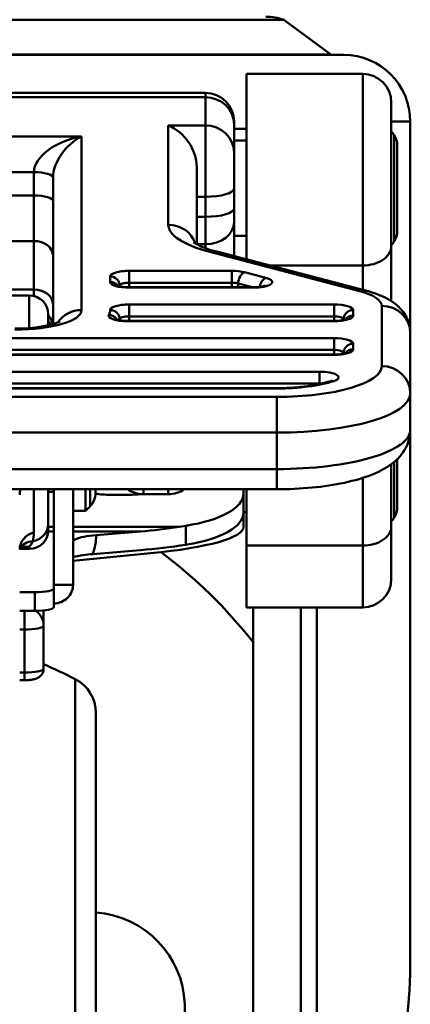
# Model space of a CAD drawing. Units: millimetres. Extents: x 0 to 1203, y 0 to 446.
# Drawn here: x 1024 to 1044, y 139 to 191 of the extents above; entities that cross this region are included whole.
import ezdxf

# ---------------------------------------------------------------- set-up
doc = ezdxf.new("R2010")
doc.units = ezdxf.units.MM
doc.header["$LTSCALE"] = 0.5
doc.layers.add('AM_VIS', color=3, linetype='Continuous', lineweight=50)

msp = doc.modelspace()

# ---------------------------------------------------------------- linework, layer by layer
at = {"layer": 'AM_VIS'}
for p, q in [((992.945, 190.739), (1037.68, 190.739)), ((1037.68, 190.739), (1040.141, 188.918)), ((989.812, 188.893), (1040.812, 188.893)), ((990.483, 188.918), (1040.141, 188.918)), ((1035.712, 187.893), (1041.812, 187.893)), ((1035.712, 178.165), (1035.712, 187.893)), ((1041.812, 177.84), (1041.812, 187.893)), ((997.062, 186.893), (1033.562, 186.893)), ((1033.562, 186.672), (997.062, 186.672)), ((1033.562, 186.672), (1033.562, 186.893)), ((1033.562, 186.672), (1033.562, 185.194)), ((1043.312, 186.393), (1043.312, 178.853)), ((1031.612, 185.194), (1031.612, 179.98)), ((1031.612, 185.194), (1033.562, 185.194)), ((1033.562, 181.445), (1033.562, 185.194)), ((1035.062, 185.393), (1035.062, 185.238)), ((1035.062, 183.761), (1035.062, 185.238)), ((1035.062, 185.005), (1035.712, 185.005)), ((1043.312, 185.393), (1044.312, 185.393)), ((1044.312, 185.393), (1044.312, 141.525)), ((1044.312, 185.393), (1044.312, 174.29)), ((1027.062, 184.614), (1003.562, 184.614)), ((1027.062, 175.5), (1027.062, 184.614)), ((1043.461, 184.683), (1043.461, 179.102)), ((1035.712, 184.393), (1035.062, 184.393)), ((1043.631, 181.893), (1043.631, 184.125)), ((1035.062, 183.761), (1035.062, 181.886)), ((1033.112, 178.955), (1033.112, 182.997)), ((1006.062, 182.739), (1024.562, 182.739)), ((1024.562, 182.739), (1024.562, 181.517)), ((1025.562, 182.445), (1025.562, 174.763)), ((1035.062, 180.837), (1035.062, 181.886)), ((1043.631, 179.66), (1043.631, 181.893)), ((1024.562, 181.517), (1006.062, 181.517)), ((1024.562, 179.124), (1024.562, 181.517)), ((1033.112, 181.445), (1033.562, 181.445)), ((1033.562, 181.445), (1033.562, 180.396)), ((1033.562, 180.396), (1033.112, 180.396)), ((1033.562, 178.96), (1033.562, 180.396)), ((1035.062, 180.837), (1035.062, 180.119)), ((1035.062, 178.336), (1035.062, 180.119)), ((1035.712, 179.393), (1035.062, 179.393)), ((1006.062, 179.124), (1024.562, 179.124)), ((1024.562, 179.124), (1024.562, 176.571)), ((1033.112, 178.96), (1033.562, 178.96)), ((1033.562, 178.96), (1033.562, 178.757)), ((1043.312, 175.976), (1043.312, 178.853)), ((1033.783, 178.555), (1041.643, 176.491)), ((1042.024, 176.508), (1034.164, 178.572)), ((1041.812, 177.84), (1036.95, 177.84)), ((1041.812, 177.84), (1041.812, 176.564)), ((1028.562, 177.264), (1028.562, 176.97)), ((1034.946, 177.558), (1029.562, 177.558)), ((1029.562, 176.933), (1029.562, 177.558)), ((1034.946, 176.933), (1034.946, 177.558)), ((1036.732, 177.189), (1035.612, 177.483)), ((1029.062, 176.786), (1029.062, 176.747)), ((1034.946, 176.933), (1029.562, 176.933)), ((1029.562, 176.933), (1029.562, 176.698)), ((1034.946, 176.698), (1034.946, 176.933)), ((1036.032, 176.698), (1035.279, 176.896)), ((1024.562, 176.571), (1006.062, 176.571)), ((1006.312, 176.269), (1024.312, 176.269)), ((1024.312, 174.565), (1024.312, 176.269)), ((1024.562, 176.238), (1024.562, 176.571)), ((1029.562, 176.698), (1036.066, 176.698)), ((1029.562, 176.676), (1029.562, 176.698)), ((1029.562, 176.676), (1036.066, 176.676)), ((1036.066, 176.676), (1036.066, 176.698)), ((1040.312, 175.794), (1029.562, 175.794)), ((1029.562, 175.169), (1029.562, 175.794)), ((1040.312, 175.794), (1040.312, 175.169)), ((1042.812, 175.724), (1042.812, 172.56)), ((1025.312, 175.269), (1025.312, 174.702)), ((1040.312, 175.169), (1029.562, 175.169)), ((1029.562, 175.169), (1029.562, 174.934)), ((1040.312, 174.934), (1040.312, 175.169)), ((1041.312, 175.206), (1041.312, 175.5)), ((1040.312, 174.934), (1029.478, 174.934)), ((1029.478, 174.934), (1029.478, 174.912)), ((1029.478, 174.912), (1040.312, 174.912)), ((1040.312, 174.912), (1040.312, 174.934)), ((1040.812, 174.983), (1040.812, 175.022)), ((1044.312, 171.126), (1044.312, 174.29)), ((1040.312, 174.03), (1021.812, 174.03)), ((1040.312, 174.03), (1040.312, 173.405)), ((1041.312, 173.442), (1041.312, 173.736)), ((1040.312, 173.405), (1021.812, 173.405)), ((1040.312, 173.17), (1021.812, 173.17)), ((1021.812, 173.148), (1040.312, 173.148)), ((1040.312, 173.17), (1040.312, 173.405)), ((1040.312, 173.148), (1040.312, 173.17)), ((1040.812, 173.219), (1040.812, 173.258)), ((1039.548, 172.266), (1021.812, 172.266)), ((1039.548, 172.266), (1039.548, 171.641)), ((1039.548, 171.641), (1021.812, 171.641)), ((1039.548, 171.617), (1039.548, 171.641)), ((1037.312, 171.406), (1021.812, 171.406)), ((1021.812, 171.384), (1037.312, 171.384)), ((1037.312, 171.384), (1037.312, 171.406)), ((1044.312, 169.215), (1044.312, 171.126)), ((1037.312, 170.943), (993.312, 170.943)), ((1037.312, 170.943), (1037.312, 169.068)), ((993.312, 169.068), (1037.312, 169.068)), ((1037.312, 169.068), (1037.312, 167.157)), ((1043.461, 167.526), (1043.461, 164.602)), ((1043.631, 167.393), (1043.631, 167.68)), ((1037.312, 167.157), (993.312, 167.157)), ((1037.312, 167.157), (1037.312, 166.098)), ((1043.312, 164.152), (1043.312, 167.409)), ((1043.631, 165.16), (1043.631, 167.393)), ((1041.812, 166.69), (1041.812, 163.139)), ((993.312, 166.098), (1037.312, 166.098)), ((1024.562, 163.829), (1024.562, 166.098)), ((1025.312, 164.277), (1025.312, 166.098)), ((1025.612, 165.962), (1025.312, 165.962)), ((1025.612, 166.098), (1025.612, 161.084)), ((1026.612, 161.084), (1026.612, 166.098)), ((1027.258, 166.098), (1027.258, 164.962)), ((1027.513, 166.098), (1027.513, 165.207)), ((1027.787, 165.896), (1027.787, 166.098)), ((1030.312, 166.098), (1030.312, 165.837)), ((1031.612, 165.837), (1031.612, 166.098)), ((1035.562, 165.867), (1035.562, 166.098)), ((1035.562, 164.87), (1035.562, 165.867)), ((1035.712, 166.098), (1035.712, 163.139)), ((1029.562, 165.806), (1028.562, 165.806)), ((1030.312, 165.837), (1031.612, 165.837)), ((1027.258, 164.962), (1026.612, 164.962)), ((1035.712, 164.893), (1035.562, 164.893)), ((1035.562, 164.125), (1035.562, 164.87)), ((1025.309, 163.882), (1025.612, 163.882)), ((1025.312, 164.277), (1025.312, 163.962)), ((1025.312, 164.126), (1025.612, 164.126)), ((1026.612, 164.126), (1032.187, 164.126)), ((1026.612, 163.882), (1030.147, 163.882)), ((1027.824, 163.69), (1030.147, 163.882)), ((1032.187, 164.126), (1032.532, 164.18)), ((1032.532, 164.18), (1032.532, 163.184)), ((1043.312, 164.152), (1043.312, 161.393)), ((1023.814, 162.962), (1024.312, 162.962)), ((1024.312, 162.962), (1024.312, 163.084)), ((1030.147, 162.9), (1027.652, 162.694)), ((1032.532, 163.183), (1032.593, 163.193)), ((1041.812, 163.139), (1035.712, 163.139)), ((1035.712, 159.893), (1035.712, 163.139)), ((1041.812, 159.893), (1041.812, 163.139)), ((1026.612, 162.348), (1030.675, 162.738)), ((1023.812, 160.699), (1024.612, 160.699)), ((1024.612, 160.699), (1024.612, 159.717)), ((1025.612, 160.891), (1025.612, 161.084)), ((1026.612, 161.084), (1025.612, 161.084)), ((1025.612, 159.91), (1025.612, 160.891)), ((1023.812, 159.717), (1024.612, 159.717)), ((1024.064, 159.717), (1024.064, 158.736)), ((1025.064, 158.929), (1025.064, 159.738)), ((1035.712, 159.893), (1041.812, 159.893)), ((1036.062, 159.893), (1036.062, 119.985)), ((1038.562, 119.985), (1038.562, 159.893)), ((1039.408, 129.893), (1039.408, 159.893)), ((1023.812, 158.736), (1024.064, 158.736)), ((1024.064, 158.736), (1024.064, 156.479)), ((1025.064, 156.672), (1025.064, 158.929)), ((1024.064, 156.479), (1023.812, 156.479)), ((1024.064, 156.076), (1023.812, 156.076)), ((1024.064, 156.076), (1024.064, 156.479)), ((1026.725, 86.65), (1026.725, 156.136)), ((1027.812, 154.356), (1027.812, 143.882)), ((1027.812, 143.882), (1027.812, 98.904)), ((1032.474, 139.067), (1032.474, 103.718))]:
    msp.add_line(p, q, dxfattribs=at)
for centre, radius, start, end in [((1036.731, 187.893), 3, 71.5651, 90), ((1040.299, 189.393), 0.5, 251.5651, 270), ((1040.812, 185.393), 3.5, 0, 90), ((1041.812, 186.393), 1.5, 0, 90), ((1033.562, 185.393), 1.5, 0, 90), ((1030.592, 182.887), 2.523, 2.4891, 66.1444), ((1039.312, 181.893), 5, 33.9242, 36.8699), ((1042.631, 184.125), 1, 360, 33.9242), ((1042.631, 179.66), 1, 326.0758, 360), ((1034.813, 181.942), 3.432, 236.8315, 259.0886), ((1039.312, 181.893), 5, 323.1301, 326.0758), ((1029.482, 178.395), 1.699, 250.6971, 272.6881), ((1036.146, 178.394), 1.698, 267.3076, 289.3072), ((1024.312, 175.269), 1, 0, 90), ((1023.869, 180.463), 5.934, 267.0338, 290.3668), ((1024.578, 174.193), 0.981, 32.6436, 41.5528), ((1029.398, 176.631), 1.699, 250.6971, 272.6881), ((1040.392, 176.63), 1.698, 267.3076, 289.3072), ((1040.392, 174.866), 1.698, 267.3076, 289.3072), ((1037.494, 181.062), 9.658, 268.9194, 285.8828), ((1040.042, 172.09), 0.331, 286.8156, 296.5065), ((1026.787, 165.896), 1, 316.4811, 0), ((1030.312, 167.351), 1.514, 235.9005, 269.9917), ((1031.612, 167.352), 1.515, 270.0177, 304.0894), ((1024.612, 167.962), 4, 311.4096, 316.4811), ((1042.631, 165.16), 1, 326.0758, 0), ((1039.312, 167.393), 5, 323.1301, 326.0758), ((1024.312, 163.962), 1, 270, 0), ((1022.989, 163.826), 1.573, 343.176, 0.0986), ((1023.732, 164.426), 1.463, 273.2496, 293.3739), ((1028.13, 156.139), 6.573, 94.1637, 103.3498), ((1041.812, 161.393), 1.5, 270, 0), ((1015.312, 133.893), 25, 62.8371, 67.0413), ((1025.812, 154.356), 2, 0, 62.8371), ((1027.477, 138.893), 5, 2, 86.1607)]:
    msp.add_arc(centre, radius, start, end, dxfattribs=at)
for centre, major_axis, ratio, start_param, end_param in [((1033.562, 185.238), (1.5, 0), 0.955806, 0, 1.570796), ((1033.562, 183.761), (-1.5, 0), 0.955806, 3.141593, 4.712389), ((1027.062, 183.18), (-2.475, -0.637), 0.548579, 4.57213, 6.142926), ((1027.062, 183.18), (1.223, 1.43), 0.607704, 0.953114, 2.52391), ((1024.562, 182.445), (1, 0), 0.293998, 0, 1.570796), ((1033.562, 181.886), (1.5, 0), 0.293998, 4.712389, 6.283185), ((1024.562, 181.223), (1, 0), 0.293998, 0, 1.570796), ((1033.562, 180.837), (1.5, 0), 0.293998, 4.712389, 6.283185), ((1031.612, 178.546), (1.5, 0), 0.955806, 0.320948, 1.570796), ((1038.112, 179.98), (6.5, 0), 0.293998, 3.141593, 3.983534), ((1033.562, 180.119), (1.5, 0), 0.772706, 4.712389, 6.283185), ((1024.562, 178.351), (-1, 0), 0.772706, 3.141593, 4.712389), ((1041.812, 178.853), (-1.5, 0), 0.675425, 1.570796, 3.141593), ((1033.783, 177.121), (0.381, 1.451), 0.636582, 0, 0.391113), ((1029.562, 177.264), (1, 0), 0.293998, 1.570796, 3.141593), ((1028.562, 176.786), (-0.5, 0), 0.955806, 3.141593, 4.712389), ((1034.946, 177.264), (1, 0), 0.293998, 0.841942, 1.570796), ((1035.612, 177.005), (0.127, 0.484), 0.636582, 0.391113, 1.961909), ((1028.562, 176.492), (0.5, 0), 0.955806, 0.62898, 1.570796), ((1029.562, 176.97), (1, 0), 0.293998, 3.141593, 4.712389), ((1029.562, 176.786), (0.5, 0), 0.293998, 1.570796, 3.141593), ((1029.562, 176.786), (-0.5, 0), 0.955806, 0, 0.08296), ((1034.946, 176.786), (0.5, 0), 0.293998, 0.841942, 1.570796), ((1034.946, 176.786), (0.127, 0.484), 0.636582, 4.697516, 5.103502), ((1036.066, 176.97), (1, 0), 0.293998, 4.712389, 7.125127), ((1036.732, 176.711), (0.127, 0.484), 0.636582, 0.391113, 1.720056), ((1024.562, 175.799), (-1, 0), 0.772706, 3.141593, 4.712389), ((1041.643, 175.058), (0.381, 1.451), 0.636582, 0, 0.391113), ((1039.312, 175.724), (-3.5, 0), 0.293998, 3.141593, 3.983534), ((1029.562, 175.5), (1, 0), 0.293998, 1.570796, 3.141593), ((1040.312, 175.5), (1, 0), 0.293998, 0, 1.570796), ((1042.812, 174.29), (1.5, 0), 0.955806, 0, 1.570796), ((1023.562, 175.5), (3.5, 0), 0.293998, 4.712389, 6.283185), ((1024.562, 174.586), (-1, 0), 0.974751, 3.319296, 3.864327), ((1027.062, 174.066), (-1.5, 0), 0.955806, 4.712389, 5.713734), ((1029.478, 175.206), (1, 0), 0.293998, 2.974145, 4.712389), ((1023.562, 175.5), (-5, 0), 0.293998, 2.974145, 3.141593), ((1028.492, 174.777), (-0.433, 0.249), 0.942437, 4.170349, 5.208948), ((1028.562, 175.022), (-0.5, 0), 0.955806, 3.141593, 4.712389), ((1029.562, 175.022), (0.5, 0), 0.293998, 1.570796, 3.141593), ((1040.312, 175.206), (1, 0), 0.293998, 4.712389, 6.283185), ((1040.312, 175.022), (0.5, 0), 0.293998, 0, 1.570796), ((1041.312, 175.022), (-0.5, 0), 0.955806, 4.712389, 6.283185), ((1041.312, 174.728), (-0.5, 0), 0.955806, 4.712389, 5.654205), ((1024.562, 174.281), (-1, 0), 0.974751, 3.623912, 3.864327), ((1024.562, 174.184), (-1, 0), 0.998911, 3.710709, 3.864327), ((1023.562, 175.022), (-5.5, 0), 0.293998, 3.107476, 3.141593), ((1029.562, 175.022), (-0.5, 0), 0.955806, 0, 0.118055), ((1040.312, 175.022), (-0.5, 0), 0.955806, 3.058633, 3.141593), ((1040.312, 173.736), (1, 0), 0.293998, 0, 1.570796), ((1041.312, 173.258), (-0.5, 0), 0.955806, 4.712389, 6.283185), ((1040.312, 173.442), (1, 0), 0.293998, 4.712389, 6.283185), ((1040.312, 173.258), (0.5, 0), 0.293998, 0, 1.570796), ((1040.312, 173.258), (-0.5, 0), 0.955806, 3.058633, 3.141593), ((1041.312, 172.964), (-0.5, 0), 0.955806, 4.712389, 5.654205), ((1037.312, 172.56), (-5.5, 0), 0.293998, 1.570796, 3.141593), ((1039.548, 171.972), (1, 0), 0.293998, 5.553458, 7.853982), ((1042.812, 171.126), (1.5, 0), 0.955806, 0, 1.570796), ((1037.312, 172.56), (4, 0), 0.293998, 4.712389, 5.553458), ((1039.548, 171.494), (0.5, 0), 0.293998, 1.378258, 1.570796), ((1040.293, 171.298), (-0.156, 0.475), 0.712416, 5.850901, 6.283185), ((1037.312, 171.126), (7, 0), 0.293998, 4.712389, 6.283185), ((1037.312, 169.215), (-7, 0), 0.293998, 1.570796, 3.141593), ((1024.812, 165.801), (-1, 0), 0.921168, 5.955314, 6.283185), ((1030.562, 165.867), (-5, 0), 0.367029, 1.975792, 3.141593), ((1028.562, 166.529), (2, 0), 0.361372, 4.314411, 4.712389), ((1029.562, 166.529), (2, 0), 0.361372, 4.712389, 5.031163), ((1030.562, 164.87), (5, 0), 0.367029, 5.130759, 6.283185), ((1024.812, 162.937), (-1, 0), 0.921168, 4.965069, 6.283185), ((1024.312, 164.277), (1, 0), 0.921168, 4.896113, 6.283185), ((1030.147, 168.788), (-11.653, -1.168), 0.417203, 1.529013, 1.704808), ((1025.562, 164.125), (10, 0), 0.161393, 5.249078, 6.283185), ((1041.812, 164.152), (-1.5, 0), 0.675425, 1.570796, 3.141593), ((1024.677, 162.466), (-0.865, 0.502), 0.875045, 5.371626, 6.274061), ((1024.824, 163.442), (2.383, 1.985), 0.918051, 5.290358, 5.630195), ((1024.312, 162.108), (-0.475, 0.88), 0.90358, 5.744523, 6.283185), ((1030.147, 168.788), (-13.984, -1.401), 0.417203, 1.529013, 1.70028), ((1015.312, 141.525), (0, 26.617), 0.9956, 5.383681, 5.638274), ((1024.612, 160.891), (-1, 0), 0.192731, 1.570796, 3.141593), ((1025.612, 161.084), (-1, 0), 0.981252, 1.570796, 3.141593), ((1024.612, 159.91), (1, 0), 0.192731, 4.712389, 6.283185), ((1024.064, 158.929), (-1, 0), 0.981252, 3.141593, 4.075248), ((1024.064, 158.929), (1, 0), 0.192731, 4.712389, 6.283185), ((1024.064, 156.672), (-1, 0), 0.192731, 1.570796, 3.141593), ((1015.312, 141.525), (0, 29.128), 0.9956, 4.241903, 4.712389)]:
    msp.add_ellipse(centre, major_axis=major_axis, ratio=ratio, start_param=start_param, end_param=end_param, dxfattribs=at)
for points, knots in [([(1042.024, 176.508), (1042.211, 176.459), (1042.391, 176.404), (1042.741, 176.275), (1042.911, 176.202), (1043.247, 176.023), (1043.413, 175.919), (1043.747, 175.639), (1043.918, 175.461), (1044.179, 175.01), (1044.274, 174.754), (1044.309, 174.415), (1044.312, 174.352), (1044.312, 174.29)], [5.4412437, 5.4412437, 5.4412437, 5.4412437, 5.609632, 5.609632, 5.7780203, 5.7780203, 5.9464087, 5.9464087, 6.114797, 6.114797, 6.2527208, 6.2527208, 6.2831853, 6.2831853, 6.2831853, 6.2831853]), ([(1037.312, 166.098), (1037.934, 166.098), (1038.556, 166.126), (1039.752, 166.241), (1040.326, 166.326), (1041.39, 166.553), (1041.879, 166.694), (1042.769, 167.054), (1043.174, 167.263), (1043.707, 167.746), (1043.86, 167.915), (1044.156, 168.387), (1044.285, 168.724), (1044.311, 169.13), (1044.312, 169.172), (1044.312, 169.215)], [4.712389, 4.712389, 4.712389, 4.712389, 5.026548, 5.026548, 5.340708, 5.340708, 5.654867, 5.654867, 5.969026, 5.969026, 6.101263, 6.101263, 6.264228, 6.264228, 6.283185, 6.283185, 6.283185, 6.283185]), ([(1027.824, 163.69), (1027.585, 163.67), (1027.369, 163.641), (1027.004, 163.57), (1026.86, 163.528), (1026.663, 163.435), (1026.612, 163.385), (1026.612, 163.335)], [0, 0, 0, 0, 0.779637, 0.779637, 1.559275, 1.559275, 2.338912, 2.338912, 2.338912, 2.338912]), ([(1024.064, 156.076), (1024.126, 156.076), (1024.189, 156.077), (1024.31, 156.085), (1024.37, 156.091), (1024.484, 156.107), (1024.539, 156.117), (1024.654, 156.147), (1024.711, 156.163), (1024.819, 156.227), (1024.846, 156.245), (1024.897, 156.288), (1024.92, 156.31), (1024.979, 156.381), (1025.017, 156.441), (1025.055, 156.566), (1025.064, 156.619), (1025.064, 156.672)], [4.712389, 4.712389, 4.712389, 4.712389, 5.026548, 5.026548, 5.340708, 5.340708, 5.654867, 5.654867, 5.969026, 5.969026, 6.06096, 6.06096, 6.125047, 6.125047, 6.223999, 6.223999, 6.283185, 6.283185, 6.283185, 6.283185])]:
    msp.add_open_spline(points, degree=3, knots=knots, dxfattribs=at)
for points in [[(1024.312, 163.084), (1024.383, 163.147), (1024.449, 163.245), (1024.495, 163.371)], [(1023.817, 162.977), (1023.817, 162.977), (1023.812, 162.961), (1023.812, 162.937)], [(1023.837, 162.988), (1023.825, 162.982), (1023.819, 162.977), (1023.816, 162.973)]]:
    msp.add_open_spline(points, degree=3, dxfattribs=at)

doc.saveas('drawing.dxf')
